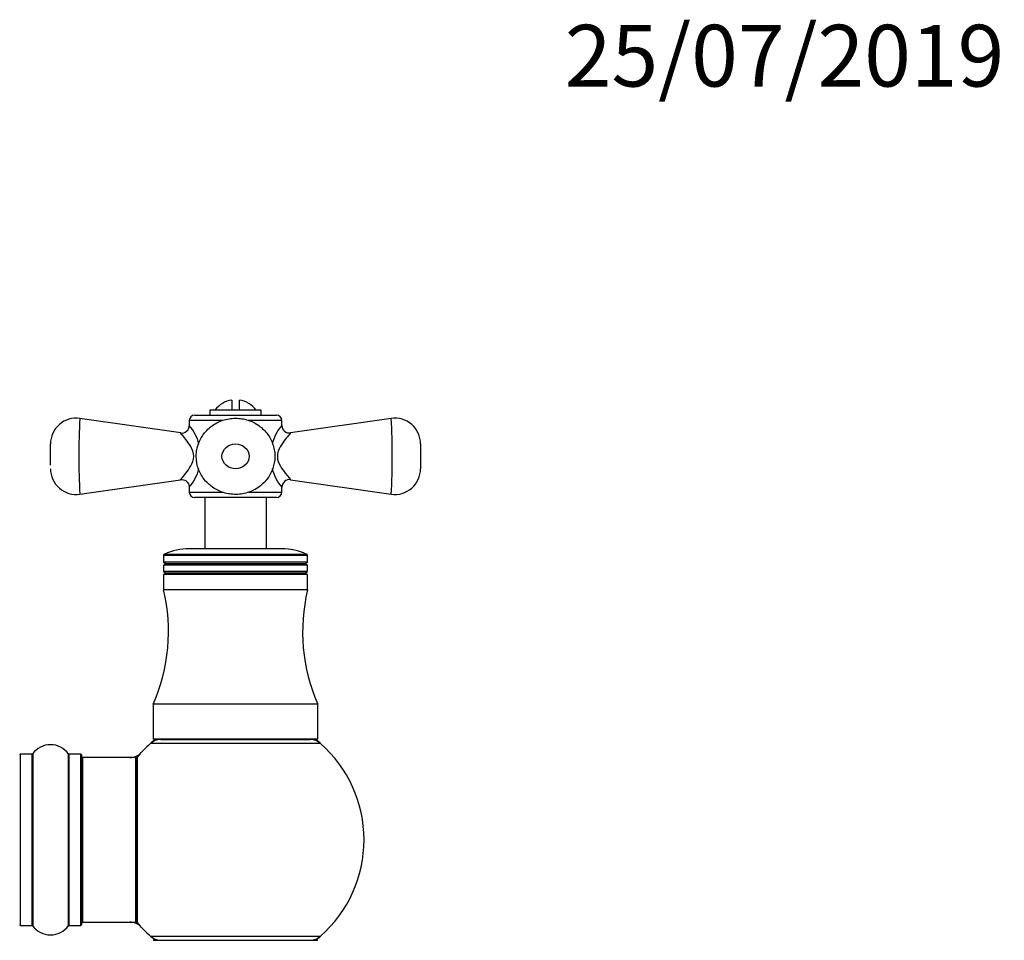
# Model space of a CAD drawing. Units: millimetres. Extents: x 0 to 1504, y 0 to 2714.
# Drawn here: x 1050 to 1241, y 2535 to 2714 of the extents above; entities that cross this region are included whole.
import ezdxf
from ezdxf import colors
from ezdxf.entities.mleader import LeaderData, LeaderLine
from ezdxf.math import Vec2, Vec3

# ---------------------------------------------------------------- set-up
doc = ezdxf.new("R2010")
doc.units = ezdxf.units.MM
doc.layers.add('DV2_Défaut', color=7, linetype='Continuous')
doc.layers.add('Défaut', color=7, linetype='Continuous')

# ---------------------------------------------------------------- blocks, each defined once
blk = doc.blocks.new('_DOT')
at = {"color": 0}
blk.add_line((0, 0), (-1, 0), dxfattribs=at)
at = {"color": 0, "const_width": 0.333}
blk.add_lwpolyline([(-0.1665, 0, 1), (0.1665, 0, 1)], format="xyb", close=True, dxfattribs=at)
blk = doc.blocks.new('SE1')
at = {"layer": 'DV2_Défaut', "color": 7, "linetype": 'Continuous'}
for p, q in [((1090.8, 2639.96), (1090.8, 2638.01)), ((1092.3, 2638.01), (1092.3, 2639.96)), ((1080.89, 2633.55), (1061.27, 2636.37)), ((1083.55, 2637.01), (1099.55, 2637.01)), ((1096.55, 2638.01), (1086.55, 2638.01)), ((1086.55, 2638.01), (1086.55, 2637.01)), ((1096.55, 2637.01), (1096.55, 2638.01)), ((1121.84, 2636.37), (1102.22, 2633.55)), ((1089.11, 2636.01), (1082.55, 2636.01)), ((1082.55, 2636.01), (1082.55, 2634.99)), ((1100.55, 2636.01), (1094, 2636.01)), ((1100.55, 2634.99), (1100.55, 2636.01)), ((1055.55, 2627.26), (1055.55, 2631.42)), ((1127.55, 2631.43), (1127.55, 2626.6)), ((1061.27, 2621.65), (1080.84, 2624.47)), ((1082.55, 2622.98), (1082.55, 2622.01)), ((1100.55, 2622.01), (1100.55, 2622.98)), ((1102.27, 2624.47), (1121.84, 2621.65)), ((1082.55, 2622.01), (1089.07, 2622.01)), ((1099.55, 2621.01), (1083.55, 2621.01)), ((1085.55, 2621.01), (1085.55, 2611.01)), ((1094.06, 2622.01), (1100.55, 2622.01)), ((1097.55, 2611.01), (1097.55, 2621.01)), ((1105.55, 2609.73), (1077.55, 2609.73)), ((1077.55, 2609.73), (1077.55, 2608.41)), ((1077.73, 2610), (1105.37, 2610)), ((1100.55, 2611.01), (1082.55, 2611.01)), ((1105.55, 2608.41), (1105.55, 2609.73)), ((1105.55, 2608.41), (1077.55, 2608.41)), ((1077.55, 2608.41), (1078.07, 2608.11)), ((1078.07, 2608.11), (1077.55, 2607.81)), ((1105.55, 2607.81), (1077.55, 2607.81)), ((1077.55, 2607.81), (1077.55, 2606.61)), ((1105.03, 2608.11), (1078.07, 2608.11)), ((1105.03, 2608.11), (1105.55, 2608.41)), ((1105.55, 2607.81), (1105.03, 2608.11)), ((1105.55, 2606.61), (1105.55, 2607.81)), ((1105.55, 2606.61), (1077.55, 2606.61)), ((1077.55, 2606.61), (1078.07, 2606.31)), ((1078.07, 2606.31), (1077.55, 2606.01)), ((1105.55, 2606.01), (1077.55, 2606.01)), ((1077.55, 2606.01), (1077.55, 2603.01)), ((1105.03, 2606.31), (1078.07, 2606.31)), ((1105.03, 2606.31), (1105.55, 2606.61)), ((1105.55, 2606.01), (1105.03, 2606.31)), ((1105.55, 2603.01), (1105.55, 2606.01)), ((1105.55, 2603.01), (1077.55, 2603.01)), ((1107.55, 2580.81), (1075.55, 2580.81)), ((1075.55, 2580.81), (1075.55, 2574.01)), ((1107.55, 2574.01), (1107.55, 2580.81)), ((1108.09, 2573.16), (1075.02, 2573.16)), ((1107.55, 2574.01), (1075.55, 2574.01)), ((1077, 2573.91), (1106.11, 2573.91)), ((1079.55, 2574.01), (1079.55, 2573.91)), ((1103.55, 2573.91), (1103.55, 2574.01)), ((1049.65, 2571.06), (1049.65, 2537.76)), ((1052, 2571.06), (1049.65, 2571.06)), ((1052, 2537.76), (1052, 2571.06)), ((1052.08, 2571.11), (1052.08, 2537.72)), ((1059.02, 2537.72), (1059.02, 2571.11)), ((1059.11, 2571.06), (1059.11, 2537.76)), ((1061.45, 2571.06), (1059.11, 2571.06)), ((1061.45, 2537.76), (1061.45, 2571.06)), ((1061.55, 2570.96), (1061.55, 2537.86)), ((1061.75, 2570.41), (1061.75, 2538.41)), ((1072.15, 2570.41), (1061.75, 2570.41)), ((1072.15, 2538.41), (1072.15, 2570.41)), ((1072.35, 2538.47), (1072.35, 2570.35)), ((1072.4, 2570.48), (1072.4, 2538.35)), ((1049.65, 2537.76), (1052, 2537.76)), ((1059.11, 2537.76), (1061.45, 2537.76)), ((1061.75, 2538.41), (1072.15, 2538.41)), ((1075.02, 2535.66), (1108.09, 2535.66)), ((1075.65, 2534.91), (1107.45, 2534.91))]:
    blk.add_line(p, q, dxfattribs=at)
for centre, radius, start, end in [((1091.55, 2635.01), 5, 98.6269, 143.1301), ((1091.55, 2635.01), 5, 36.8699, 81.3731), ((1060.55, 2631.43), 5, 81.7791, 180.0014), ((1194.08, 2629.01), 133.02, 176.8272, 183.1728), ((1083.55, 2636.01), 1, 90, 180), ((1099.55, 2636.01), 1, 0, 90), ((1122.55, 2631.43), 5, 359.9986, 98.2221), ((989.03, 2629.01), 133.02, 356.8272, 3.1728), ((1081.07, 2635.02), 1.48, 262.9086, 358.6598), ((1075.38, 2629.01), 9.37, 14.7637, 40.0491), ((1107.73, 2629.01), 9.37, 139.9509, 165.2815), ((1102.03, 2635.01), 1.46, 180.8446, 277.7531), ((1060.55, 2626.6), 5, 179.9998, 278.2337), ((1075.38, 2629.01), 9.37, 319.9509, 345.1854), ((1107.73, 2629.01), 9.37, 194.652, 220.0491), ((1122.55, 2626.6), 5, 261.7588, 0.0002), ((1102.05, 2622.99), 1.49, 81.4947, 180.3264), ((1083.55, 2622.01), 1, 180, 270), ((1099.55, 2622.01), 1, 270, 0), ((1077.85, 2609.73), 0.3, 113.6851, 180), ((1082.55, 2599.01), 12, 90, 113.6851), ((1100.55, 2599.01), 12, 66.3149, 90), ((1105.25, 2609.73), 0.3, 0, 66.3149), ((1043.51, 2594.89), 35, 336.2843, 13.42), ((1139.6, 2594.89), 35, 166.58, 203.7157), ((1055.55, 2568.68), 4.24, 34.9821, 145.0179), ((1091.55, 2554.41), 25, 131.4096, 140.0075), ((1091.55, 2554.41), 25, 128.3717, 131.4096), ((1077, 2570.91), 3, 90, 131.4096), ((1106.11, 2570.91), 3, 48.5904, 90), ((1091.55, 2554.41), 25, 48.5904, 51.6283), ((1091.55, 2554.41), 25, 0, 48.5904), ((1049.65, 2570.96), 0.1, 90, 180), ((1052, 2571.16), 0.1, 270, 325.0179), ((1059.11, 2571.16), 0.1, 214.9821, 270), ((1061.45, 2570.96), 0.1, 0, 90), ((1070.99, 2573.41), 3, 270, 317.2679), ((1061.75, 2570.21), 0.2, 90, 180), ((1072.15, 2570.21), 0.2, 0, 90), ((1072.55, 2570.35), 0.2, 140.0075, 180), ((1091.55, 2554.41), 25, 311.4096, 0), ((1061.75, 2538.61), 0.2, 180, 270), ((1072.15, 2538.61), 0.2, 270, 0), ((1072.55, 2538.47), 0.2, 180, 219.9925), ((1049.65, 2537.86), 0.1, 180, 270), ((1052, 2537.66), 0.1, 34.9821, 90), ((1055.55, 2540.15), 4.24, 214.9821, 325.0179), ((1059.11, 2537.66), 0.1, 90, 145.0179), ((1061.45, 2537.86), 0.1, 270, 0), ((1070.99, 2535.41), 3, 42.7321, 90), ((1091.55, 2554.41), 25, 219.9925, 228.5904), ((1077, 2537.91), 3, 228.5904, 270), ((1091.55, 2554.41), 25, 228.5904, 231.2606), ((1075.65, 2534.81), 0.1, 90, 180), ((1106.11, 2537.91), 3, 270, 311.4096), ((1091.55, 2554.41), 25, 308.7394, 311.4096), ((1107.45, 2534.81), 0.1, 0, 90)]:
    blk.add_arc(centre, radius, start, end, dxfattribs=at)
for points, knots in [([(1099.17, 2628.3), (1099.19, 2628.71), (1099.22, 2629.42), (1099.06, 2630.61), (1098.7, 2631.74), (1098.16, 2632.8), (1097.47, 2633.76), (1096.62, 2634.61), (1095.65, 2635.31), (1094.57, 2635.86), (1093.4, 2636.24), (1092.17, 2636.43), (1090.92, 2636.43), (1089.66, 2636.23), (1088.45, 2635.83), (1087.35, 2635.24), (1086.36, 2634.5), (1085.54, 2633.64), (1084.84, 2632.63), (1084.33, 2631.53), (1083.99, 2630.33), (1083.87, 2629.11), (1083.96, 2627.9), (1084.24, 2626.74), (1084.7, 2625.64), (1085.34, 2624.63), (1086.13, 2623.75), (1087.05, 2622.98), (1088.09, 2622.37), (1089.22, 2621.92), (1090.43, 2621.65), (1091.68, 2621.57), (1092.94, 2621.69), (1094.18, 2622.01), (1095.35, 2622.53), (1096.38, 2623.22), (1097.28, 2624.05), (1098.02, 2624.99), (1098.6, 2626.05), (1099, 2627.18), (1099.11, 2627.9), (1099.17, 2628.3)], [0, 0, 0, 0, 0.023639, 0.048395, 0.073963, 0.098827, 0.12377, 0.149135, 0.174103, 0.199811, 0.225745, 0.251589, 0.278568, 0.304873, 0.332301, 0.35901, 0.38373, 0.410263, 0.434588, 0.460784, 0.48712, 0.51315, 0.538616, 0.563385, 0.589082, 0.61349, 0.638935, 0.663967, 0.689307, 0.715328, 0.740995, 0.767709, 0.794205, 0.821051, 0.848392, 0.875111, 0.899696, 0.92599, 0.950175, 0.976306, 1, 1, 1, 1]), ([(1083.42, 2629.01), (1083.42, 2629.71), (1083.15, 2630.35), (1082.53, 2631.44), (1082.19, 2631.9), (1081.58, 2632.68), (1081.32, 2633), (1080.94, 2633.44), (1080.84, 2633.56), (1080.84, 2633.56)], [0, 0, 0, 0, 0.250514, 0.250514, 0.501029, 0.501029, 0.751543, 0.751543, 1, 1, 1, 1]), ([(1102.27, 2633.56), (1102.27, 2633.56), (1102.27, 2633.56), (1102.27, 2633.55), (1102.16, 2633.43), (1101.78, 2632.99), (1101.51, 2632.67), (1100.91, 2631.88), (1100.56, 2631.42), (1099.95, 2630.34), (1099.68, 2629.68), (1099.69, 2628.29), (1099.97, 2627.65), (1100.58, 2626.57), (1100.93, 2626.11), (1101.83, 2624.96), (1102.27, 2624.47), (1102.27, 2624.47)], [0, 0, 0, 0, 0.001027, 0.001027, 0.126024, 0.126024, 0.251022, 0.251022, 0.37602, 0.37602, 0.501017, 0.501017, 0.626015, 0.626015, 0.751013, 0.751013, 1, 1, 1, 1]), ([(1094.2, 2629.01), (1094.2, 2629.68), (1093.88, 2630.32), (1092.87, 2631.2), (1092.21, 2631.43), (1090.88, 2631.42), (1090.22, 2631.19), (1089.23, 2630.32), (1088.91, 2629.68), (1088.91, 2628.34), (1089.23, 2627.7), (1090.23, 2626.83), (1090.89, 2626.6), (1092.22, 2626.6), (1092.88, 2626.83), (1093.89, 2627.71), (1094.2, 2628.34), (1094.2, 2629.01)], [0, 0, 0, 0, 0.125, 0.125, 0.25, 0.25, 0.375, 0.375, 0.5, 0.5, 0.625, 0.625, 0.75, 0.75, 0.875, 0.875, 1, 1, 1, 1]), ([(1080.84, 2624.47), (1080.84, 2624.47), (1080.84, 2624.47), (1080.84, 2624.47), (1081.29, 2624.96), (1082.2, 2626.14), (1082.54, 2626.59), (1083.15, 2627.68), (1083.42, 2628.31), (1083.42, 2629.01)], [0, 0, 0, 0, 0.002012, 0.002012, 0.501006, 0.501006, 0.750503, 0.750503, 1, 1, 1, 1]), ([(1080.84, 2624.46), (1080.86, 2624.47), (1081.04, 2624.52), (1081.45, 2624.46), (1081.94, 2624.24), (1082.3, 2623.87), (1082.49, 2623.46), (1082.56, 2623.15), (1082.55, 2623.01), (1082.55, 2622.99)], [0, 0, 0, 0, 0.02111, 0.236642, 0.438819, 0.655108, 0.825719, 0.969312, 1, 1, 1, 1])]:
    blk.add_open_spline(points, degree=3, knots=knots, dxfattribs=at)

msp = doc.modelspace()

# ---------------------------------------------------------------- block references
at = {"layer": 'Défaut'}
msp.add_blockref('SE1', (0, 0), dxfattribs=at)

# ---------------------------------------------------------------- leaders
at = {"layer": 'Défaut', "color": 7, "linetype": 'Continuous'}
ml = msp.add_multileader_mtext('Standard', dxfattribs=at)
ml.set_content('{\\pxsm0.9;\\fSolid Edge ISO|b1||i0||c0|p34;\\W1.;25/07/2019\\P}', color=256)
ml.set_leader_properties()
ml.set_arrow_properties(name='DOT')
ml.build(insert=Vec2(0, 0))
ml.multileader.update_dxf_attribs({"leader_type": 0, "dogleg_length": 0, "arrow_head_size": 12})
ctx = ml.context
ctx.base_point, ctx.char_height, ctx.arrow_head_size, ctx.landing_gap_size = Vec3(1153.61, 2706.83), 12, 12, 4.2
notes = []
notes.append((ctx, [(0, (0, 0, 0), (0, 0), (1, 0), 1, [])]))
ctx.mtext.insert = Vec3(1155.61, 2712.95)
for ctx, leaders in notes:
    for number, flags, end, landing, length, lines in leaders:
        leader = LeaderData()
        leader.index, (leader.has_last_leader_line, leader.has_dogleg_vector, leader.attachment_direction) = number, flags
        leader.last_leader_point, leader.dogleg_vector, leader.dogleg_length = Vec3(end), Vec3(landing), length
        for number, points, colour, breaks in lines:
            line = LeaderLine()
            line.index, line.vertices, line.color, line.breaks = number, Vec3.list(points), colors.encode_raw_color(colour), breaks
            leader.lines.append(line)
        ctx.leaders.append(leader)

doc.saveas('drawing.dxf')
